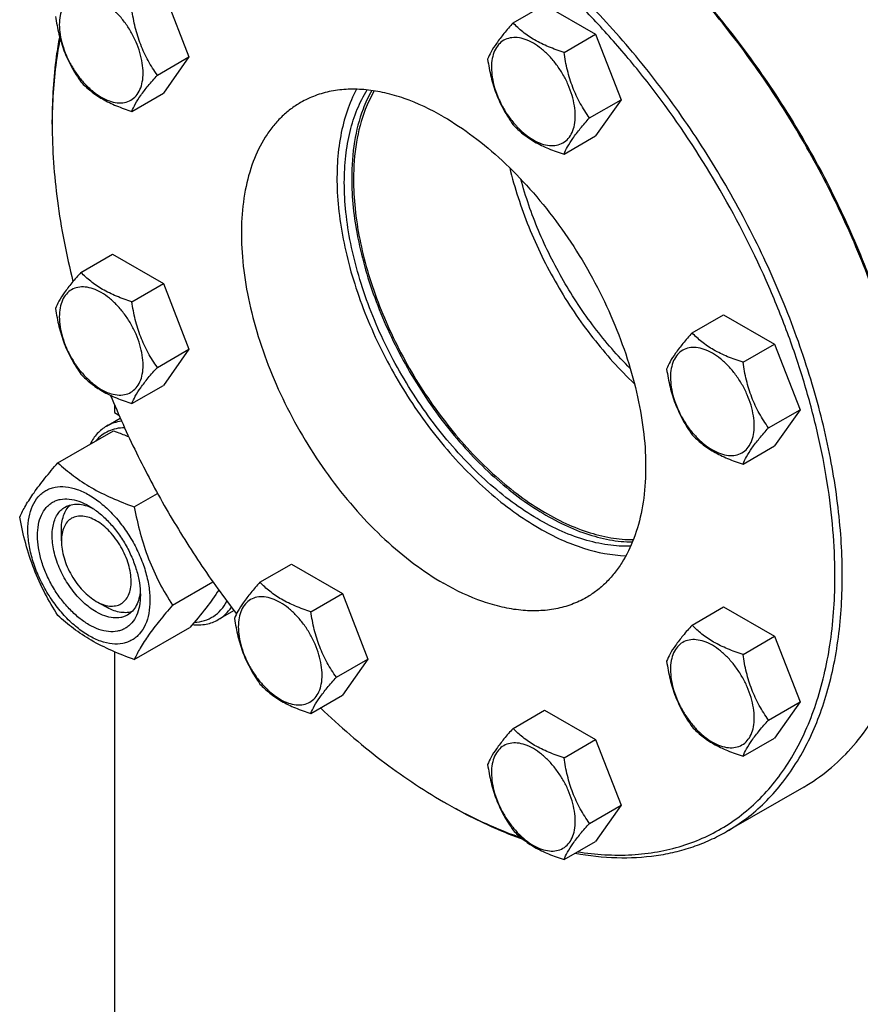
# Model space of a CAD drawing. Units: millimetres. Extents: x 0 to 4200, y -3 to 2970.
# Drawn here: x 2726 to 2888, y 1437 to 1627 of the extents above; entities that cross this region are included whole.
import ezdxf

# ---------------------------------------------------------------- set-up
doc = ezdxf.new("R2010")
doc.units = ezdxf.units.MM
doc.header["$LTSCALE"] = 231
doc.layers.get('0').update_dxf_attribs({"linetype": 'CONTINUOUS'})

msp = doc.modelspace()

# ---------------------------------------------------------------- linework, layer by layer
at = {"color": 7, "linetype": 'Continuous'}
for p, q in [((2753.758, 1632.328), (2758.657, 1619.702)), ((2821.042, 1626.246), (2827.11, 1629.75)), ((2827.11, 1629.75), (2836.908, 1624.093)), ((2830.84, 1620.589), (2836.908, 1624.093)), ((2836.908, 1624.093), (2841.807, 1611.467)), ((2752.589, 1616.198), (2758.657, 1619.702)), ((2758.657, 1619.702), (2753.758, 1612.732)), ((2747.69, 1609.229), (2753.758, 1612.732)), ((2835.739, 1607.963), (2841.807, 1611.467)), ((2841.807, 1611.467), (2836.908, 1604.497)), ((2732.348, 1606.769), (2732.348, 1607.586)), ((2830.84, 1600.993), (2836.908, 1604.497)), ((2737.892, 1578.238), (2743.96, 1581.742)), ((2743.96, 1581.742), (2753.758, 1576.085)), ((2747.69, 1572.582), (2753.758, 1576.085)), ((2753.758, 1576.085), (2758.657, 1563.459)), ((2855.483, 1566.592), (2861.552, 1570.095)), ((2861.552, 1570.095), (2871.35, 1564.439)), ((2865.281, 1560.935), (2871.35, 1564.439)), ((2871.35, 1564.439), (2876.249, 1551.812)), ((2752.589, 1559.955), (2758.657, 1563.459)), ((2758.657, 1563.459), (2753.758, 1556.489)), ((2747.69, 1552.986), (2753.758, 1556.489)), ((2744.368, 1552.7), (2744.368, 1551.247)), ((2744.368, 1551.247), (2745.197, 1550.769)), ((2870.18, 1548.309), (2876.249, 1551.812)), ((2876.249, 1551.812), (2871.35, 1544.843)), ((2742.811, 1548.638), (2745.463, 1550.169)), ((2733.45, 1541.59), (2744.126, 1547.753)), ((2865.281, 1541.339), (2871.35, 1544.843)), ((2748.147, 1533.105), (2752.632, 1535.694)), ((2734.115, 1526.548), (2734.115, 1528.589)), ((2772.334, 1518.584), (2778.402, 1522.088)), ((2778.402, 1522.088), (2788.2, 1516.431)), ((2755.496, 1514.165), (2763.28, 1518.659)), ((2782.132, 1512.927), (2788.2, 1516.431)), ((2788.2, 1516.431), (2793.099, 1503.804)), ((2740.833, 1514.914), (2742.601, 1513.893)), ((2742.601, 1513.893), (2742.6, 1513.893)), ((2764.311, 1511.399), (2767.326, 1513.14)), ((2855.483, 1510.349), (2861.552, 1513.852)), ((2861.552, 1513.852), (2871.35, 1508.195)), ((2748.147, 1503.711), (2758.823, 1509.874)), ((2865.281, 1504.692), (2871.35, 1508.195)), ((2871.35, 1508.195), (2876.249, 1495.569)), ((2744.368, 1505.192), (2744.368, 1338.957)), ((2787.031, 1500.301), (2793.099, 1503.804)), ((2793.099, 1503.804), (2788.2, 1496.835)), ((2782.132, 1493.331), (2788.2, 1496.835)), ((2870.18, 1492.066), (2876.249, 1495.569)), ((2876.249, 1495.569), (2871.35, 1488.599)), ((2821.042, 1490.463), (2827.11, 1493.967)), ((2827.11, 1493.967), (2836.908, 1488.31)), ((2830.84, 1484.807), (2836.908, 1488.31)), ((2836.908, 1488.31), (2841.807, 1475.684)), ((2865.281, 1485.096), (2871.35, 1488.599)), ((2876.961, 1479.176), (2862.112, 1470.603)), ((2807.653, 1476.336), (2808.36, 1475.928)), ((2807.653, 1476.336), (2807.655, 1476.335)), ((2808.36, 1475.928), (2808.362, 1475.926)), ((2808.363, 1475.93), (2808.365, 1475.928)), ((2835.739, 1472.18), (2841.807, 1475.684)), ((2841.807, 1475.684), (2836.908, 1468.714)), ((2830.84, 1465.21), (2836.908, 1468.714))]:
    msp.add_line(p, q, dxfattribs=at)
for centre, radius, start, end in [((2832.051, 1606.771), 99.703, 179.53169, 180.00096), ((2857.463, 1562.605), 99.617, 240.00006, 240.46949)]:
    msp.add_arc(centre, radius, start, end, dxfattribs=at)
for points, knots in [([(2862.112, 1470.603), (2863.433, 1471.365), (2865.993, 1473.071), (2869.507, 1476.118), (2872.684, 1479.642), (2876.516, 1485.04), (2879.523, 1491.26), (2881.72, 1498.048), (2883.47, 1505.605), (2884.578, 1515.874), (2884.245, 1528.946), (2882.291, 1542.751), (2878.76, 1556.996), (2873.726, 1571.383), (2867.299, 1585.605), (2859.613, 1599.36), (2850.834, 1612.354), (2841.149, 1624.309), (2830.763, 1634.973), (2819.897, 1644.117), (2812.224, 1649.245), (2808.362, 1651.474)], [0, 0, 0, 0, 0.0213312, 0.0428908, 0.0648953, 0.0875391, 0.1353122, 0.1607343, 0.1872587, 0.2436938, 0.3046389, 0.3697236, 0.4383177, 0.5096008, 0.5826216, 0.6563496, 0.729723, 0.8016959, 0.8712848, 0.9376198, 1, 1, 1, 1]), ([(2882.962, 1519.991), (2882.957, 1522.9), (2882.689, 1528.848), (2881.583, 1537.89), (2879.772, 1547.174), (2877.275, 1556.609), (2874.116, 1566.109), (2869.033, 1578.802), (2861.241, 1594.23), (2851.777, 1608.692), (2843.325, 1619.44), (2836.678, 1626.926), (2829.755, 1633.807), (2822.621, 1640.016), (2815.343, 1645.496), (2810.326, 1648.702), (2807.809, 1650.16)], [0, 0, 0, 0, 0.0558766, 0.1142448, 0.1748653, 0.2374427, 0.3016368, 0.3670729, 0.4999998, 0.6329267, 0.6983629, 0.762557, 0.8251345, 0.885755, 0.9441233, 1, 1, 1, 1]), ([(2897.675, 1546.92), (2896.917, 1551.626), (2894.851, 1561.162), (2890.345, 1575.334), (2884.445, 1589.444), (2877.275, 1603.197), (2868.983, 1616.309), (2859.741, 1628.507), (2849.742, 1639.538), (2842.527, 1646.126), (2838.835, 1649.153)], [0, 0, 0, 0, 0.1188622, 0.2428496, 0.3703968, 0.4997781, 0.6291888, 0.7568227, 0.8809504, 1, 1, 1, 1]), ([(2897.762, 1547.11), (2897.021, 1551.812), (2894.984, 1561.345), (2890.504, 1575.516), (2884.617, 1589.628), (2877.447, 1603.381), (2869.146, 1616.485), (2859.888, 1628.664), (2849.871, 1639.658), (2842.641, 1646.212), (2838.943, 1649.217)], [0, 0, 0, 0, 0.1187755, 0.2427631, 0.3703706, 0.4998395, 0.6293296, 0.7569999, 0.881089, 1, 1, 1, 1]), ([(2749.849, 1616.622), (2749.849, 1617.26), (2749.733, 1618.586), (2749.267, 1620.586), (2748.522, 1622.612), (2747.524, 1624.588), (2746.312, 1626.44), (2744.93, 1628.099), (2743.43, 1629.502), (2741.866, 1630.598), (2740.293, 1631.347), (2738.764, 1631.716), (2737.328, 1631.679), (2736.05, 1631.216), (2735.009, 1630.341), (2734.26, 1629.116), (2733.815, 1627.607), (2733.727, 1626.508), (2733.727, 1625.93)], [0, 0, 0, 0, 0.0665867, 0.138433, 0.214058, 0.2916513, 0.3692445, 0.4448693, 0.5167151, 0.5833013, 0.6436803, 0.6976944, 0.746277, 0.7916498, 0.8370228, 0.8856058, 0.9396204, 1, 1, 1, 1]), ([(2752.589, 1616.198), (2751.954, 1617.102), (2750.749, 1618.99), (2749.297, 1622.067), (2748.279, 1625.38), (2747.858, 1627.669), (2747.69, 1628.825)], [0, 0, 0, 0, 0.242179, 0.4903486, 0.7437793, 1, 1, 1, 1]), ([(2732.993, 1627.512), (2733.161, 1626.356), (2733.582, 1624.067), (2734.6, 1620.754), (2736.052, 1617.678), (2737.257, 1615.789), (2737.892, 1614.886)], [0, 0, 0, 0, 0.2562207, 0.5096514, 0.757821, 1, 1, 1, 1]), ([(2821.042, 1626.246), (2820.44, 1625.577), (2819.329, 1624.303), (2817.89, 1622.46), (2816.831, 1620.813), (2816.33, 1619.758), (2816.143, 1619.277)], [0, 0, 0, 0, 0.3154009, 0.592108, 0.8188795, 1, 1, 1, 1]), ([(2830.84, 1620.589), (2829.834, 1620.91), (2827.899, 1621.595), (2825.216, 1622.879), (2822.924, 1624.432), (2821.627, 1625.634), (2821.042, 1626.246)], [0, 0, 0, 0, 0.2768189, 0.5376908, 0.7779912, 1, 1, 1, 1]), ([(2733.727, 1625.93), (2733.727, 1625.293), (2733.844, 1623.967), (2734.309, 1621.967), (2735.055, 1619.94), (2736.052, 1617.964), (2737.265, 1616.112), (2738.647, 1614.454), (2740.147, 1613.051), (2741.711, 1611.954), (2743.284, 1611.206), (2744.813, 1610.837), (2746.249, 1610.873), (2747.527, 1611.337), (2748.567, 1612.212), (2749.317, 1613.437), (2749.762, 1614.946), (2749.849, 1616.044), (2749.849, 1616.622)], [0, 0, 0, 0, 0.0665867, 0.138433, 0.214058, 0.2916513, 0.3692445, 0.4448693, 0.5167151, 0.5833013, 0.6436803, 0.6976944, 0.746277, 0.7916498, 0.8370228, 0.8856058, 0.9396204, 1, 1, 1, 1]), ([(2733.762, 1623.623), (2733.524, 1622.355), (2732.671, 1617.05), (2732.348, 1611.666), (2732.348, 1607.586)], [0, 0, 0, 0, 0.2402992, 1, 1, 1, 1]), ([(2733.863, 1623.25), (2733.62, 1622.012), (2732.743, 1616.834), (2732.384, 1611.574), (2732.351, 1607.586)], [0, 0, 0, 0, 0.2403339, 1, 1, 1, 1]), ([(2832.999, 1608.387), (2832.999, 1609.024), (2832.882, 1610.35), (2832.417, 1612.351), (2831.672, 1614.377), (2830.674, 1616.353), (2829.462, 1618.205), (2828.08, 1619.863), (2826.579, 1621.267), (2825.015, 1622.363), (2823.443, 1623.111), (2821.913, 1623.481), (2820.477, 1623.444), (2819.199, 1622.981), (2818.159, 1622.105), (2817.409, 1620.88), (2816.964, 1619.371), (2816.877, 1618.273), (2816.877, 1617.695)], [0, 0, 0, 0, 0.0665867, 0.138433, 0.214058, 0.2916513, 0.3692445, 0.4448693, 0.5167151, 0.5833013, 0.6436803, 0.6976944, 0.746277, 0.7916498, 0.8370228, 0.8856058, 0.9396204, 1, 1, 1, 1]), ([(2835.739, 1607.963), (2835.104, 1608.866), (2833.898, 1610.755), (2832.446, 1613.832), (2831.429, 1617.144), (2831.008, 1619.433), (2830.84, 1620.589)], [0, 0, 0, 0, 0.242179, 0.4903486, 0.7437793, 1, 1, 1, 1]), ([(2816.143, 1619.277), (2816.311, 1618.121), (2816.732, 1615.832), (2817.749, 1612.519), (2819.201, 1609.442), (2820.407, 1607.553), (2821.042, 1606.65)], [0, 0, 0, 0, 0.2562207, 0.5096514, 0.757821, 1, 1, 1, 1]), ([(2816.877, 1617.695), (2816.877, 1617.058), (2816.994, 1615.732), (2817.459, 1613.731), (2818.204, 1611.705), (2819.202, 1609.729), (2820.414, 1607.877), (2821.796, 1606.219), (2823.296, 1604.815), (2824.86, 1603.719), (2826.433, 1602.97), (2827.963, 1602.601), (2829.399, 1602.638), (2830.677, 1603.101), (2831.717, 1603.976), (2832.467, 1605.202), (2832.912, 1606.711), (2832.999, 1607.809), (2832.999, 1608.387)], [0, 0, 0, 0, 0.0665867, 0.138433, 0.214058, 0.2916513, 0.3692445, 0.4448693, 0.5167151, 0.5833013, 0.6436803, 0.6976944, 0.746277, 0.7916498, 0.8370228, 0.8856058, 0.9396204, 1, 1, 1, 1]), ([(2737.892, 1614.886), (2738.477, 1614.274), (2739.774, 1613.071), (2742.066, 1611.518), (2744.75, 1610.234), (2746.685, 1609.549), (2747.69, 1609.229)], [0, 0, 0, 0, 0.2220088, 0.4623092, 0.7231811, 1, 1, 1, 1]), ([(2747.69, 1609.229), (2747.877, 1609.711), (2748.379, 1610.765), (2749.437, 1612.412), (2750.877, 1614.255), (2751.988, 1615.529), (2752.589, 1616.198)], [0, 0, 0, 0, 0.1811205, 0.407892, 0.6845991, 1, 1, 1, 1]), ([(2807.655, 1608.2), (2805.241, 1609.594), (2801.534, 1611.358), (2796.451, 1612.84), (2792.843, 1613.445), (2789.372, 1613.566), (2786.069, 1613.198), (2782.971, 1612.341), (2781.057, 1611.444), (2780.155, 1610.924)], [0, 0, 0, 0, 0.2892699, 0.4225352, 0.5484955, 0.6678922, 0.781867, 0.8919519, 1, 1, 1, 1]), ([(2790.929, 1613.491), (2790.203, 1612.151), (2788.952, 1609.227), (2787.734, 1604.443), (2787.122, 1599.187), (2787.124, 1593.541), (2787.736, 1587.59), (2788.949, 1581.428), (2790.744, 1575.148), (2793.091, 1568.849), (2795.956, 1562.629), (2799.292, 1556.587), (2803.047, 1550.815), (2807.163, 1545.406), (2811.575, 1540.444), (2816.215, 1536.006), (2821.009, 1532.161), (2824.357, 1529.97), (2826.04, 1528.999)], [0, 0, 0, 0, 0.0464094, 0.096271, 0.1498371, 0.2071009, 0.2678439, 0.3316807, 0.3980967, 0.4664804, 0.5361522, 0.6063898, 0.6764527, 0.7456062, 0.813145, 0.878418, 0.9408557, 1, 1, 1, 1]), ([(2788.563, 1595.543), (2788.563, 1597.253), (2788.732, 1600.565), (2789.551, 1605.306), (2790.917, 1609.588), (2792.225, 1612.174), (2792.966, 1613.352)], [0, 0, 0, 0, 0.2762397, 0.5344679, 0.775144, 1, 1, 1, 1]), ([(2793.83, 1613.248), (2793.18, 1612.098), (2791.728, 1608.934), (2790.294, 1603.244), (2789.977, 1598.723), (2789.977, 1596.36)], [0, 0, 0, 0, 0.2264582, 0.594555, 1, 1, 1, 1]), ([(2794.315, 1613.176), (2793.643, 1612.027), (2792.141, 1608.852), (2790.658, 1603.113), (2790.331, 1598.546), (2790.331, 1596.156)], [0, 0, 0, 0, 0.2259931, 0.5938743, 1, 1, 1, 1]), ([(2780.155, 1610.924), (2779.479, 1610.534), (2778.169, 1609.661), (2776.372, 1608.102), (2774.746, 1606.299), (2772.786, 1603.537), (2770.823, 1599.478), (2769.327, 1593.94), (2768.661, 1587.762), (2768.831, 1581.073), (2769.831, 1574.011), (2771.638, 1566.722), (2774.213, 1559.362), (2777.501, 1552.085), (2781.433, 1545.048), (2785.925, 1538.4), (2790.88, 1532.283), (2796.194, 1526.827), (2801.753, 1522.149), (2805.679, 1519.525), (2807.655, 1518.385)], [0, 0, 0, 0, 0.0213322, 0.0428929, 0.0648984, 0.0875433, 0.1353187, 0.1872198, 0.2436576, 0.3046056, 0.3696935, 0.4382908, 0.5095774, 0.5826017, 0.6563331, 0.7297101, 0.8016864, 0.8712787, 0.9376168, 1, 1, 1, 1]), ([(2807.655, 1608.2), (2809.631, 1607.059), (2813.557, 1604.436), (2819.116, 1599.757), (2824.43, 1594.301), (2829.385, 1588.184), (2833.877, 1581.536), (2837.809, 1574.499), (2841.097, 1567.223), (2843.672, 1559.862), (2845.479, 1552.574), (2846.479, 1545.511), (2846.649, 1538.822), (2845.982, 1532.645), (2844.487, 1527.107), (2842.524, 1523.048), (2840.564, 1520.285), (2838.938, 1518.482), (2837.14, 1516.923), (2835.831, 1516.051), (2835.155, 1515.661)], [0, 0, 0, 0, 0.0623832, 0.1287213, 0.1983136, 0.2702899, 0.3436669, 0.4173983, 0.4904226, 0.5617092, 0.6303065, 0.6953944, 0.7563424, 0.8127802, 0.8646813, 0.9124567, 0.9351016, 0.9571071, 0.9786678, 1, 1, 1, 1]), ([(2830.84, 1600.993), (2831.027, 1601.475), (2831.528, 1602.53), (2832.587, 1604.177), (2834.026, 1606.02), (2835.137, 1607.294), (2835.739, 1607.963)], [0, 0, 0, 0, 0.1811205, 0.407892, 0.6845991, 1, 1, 1, 1]), ([(2732.348, 1606.769), (2732.348, 1601.836), (2733.095, 1591.623), (2735.068, 1581.585), (2736.354, 1576.471)], [0, 0, 0, 0, 0.4833242, 1, 1, 1, 1]), ([(2821.042, 1606.65), (2821.627, 1606.038), (2822.924, 1604.836), (2825.216, 1603.283), (2827.899, 1601.999), (2829.834, 1601.314), (2830.84, 1600.993)], [0, 0, 0, 0, 0.2220088, 0.4623092, 0.7231811, 1, 1, 1, 1]), ([(2820.388, 1598.37), (2821.314, 1594.504), (2823.843, 1586.769), (2829.246, 1575.758), (2836.081, 1565.573), (2841.515, 1559.515), (2844.4, 1556.78)], [0, 0, 0, 0, 0.2453021, 0.5, 0.7546979, 1, 1, 1, 1]), ([(2789.977, 1596.36), (2789.977, 1594.476), (2790.195, 1590.6), (2791.105, 1584.708), (2792.592, 1578.658), (2794.632, 1572.546), (2797.193, 1566.469), (2800.235, 1560.524), (2803.709, 1554.803), (2807.559, 1549.399), (2811.726, 1544.397), (2816.143, 1539.876), (2820.74, 1535.908), (2825.445, 1532.555), (2830.187, 1529.87), (2834.892, 1527.897), (2839.488, 1526.669), (2842.535, 1526.355), (2844.003, 1526.342)], [0, 0, 0, 0, 0.0592621, 0.1218418, 0.1872732, 0.2549769, 0.3242908, 0.3944984, 0.4648534, 0.534605, 0.603022, 0.6694179, 0.7331774, 0.7937861, 0.8508641, 0.9042051, 0.9538228, 1, 1, 1, 1]), ([(2790.331, 1596.156), (2790.331, 1594.28), (2790.549, 1590.42), (2791.459, 1584.553), (2792.947, 1578.528), (2794.987, 1572.444), (2797.549, 1566.396), (2800.589, 1560.481), (2804.061, 1554.795), (2807.908, 1549.429), (2812.068, 1544.468), (2816.475, 1539.992), (2821.059, 1536.072), (2825.748, 1532.771), (2830.468, 1530.142), (2835.147, 1528.227), (2839.712, 1527.06), (2842.734, 1526.789), (2844.188, 1526.798)], [0, 0, 0, 0, 0.0593568, 0.1220508, 0.1876096, 0.2554458, 0.3248887, 0.3952122, 0.4656612, 0.5354763, 0.603919, 0.6702975, 0.7339937, 0.7944934, 0.8514213, 0.9045817, 0.9540052, 1, 1, 1, 1]), ([(2843.582, 1559.735), (2841.116, 1562.201), (2836.463, 1567.58), (2830.544, 1576.509), (2825.771, 1586.099), (2823.44, 1592.818), (2822.537, 1596.187)], [0, 0, 0, 0, 0.2460713, 0.5000022, 0.753932, 1, 1, 1, 1]), ([(2843.664, 1525.541), (2842.198, 1525.485), (2839.142, 1525.67), (2834.507, 1526.74), (2829.745, 1528.585), (2824.93, 1531.173), (2820.138, 1534.459), (2815.445, 1538.39), (2810.926, 1542.902), (2806.656, 1547.922), (2802.703, 1553.368), (2799.132, 1559.149), (2796.002, 1565.173), (2793.364, 1571.339), (2791.261, 1577.548), (2789.727, 1583.698), (2788.788, 1589.688), (2788.563, 1593.628), (2788.563, 1595.543)], [0, 0, 0, 0, 0.0456163, 0.0946286, 0.1474017, 0.2040053, 0.2642671, 0.3278229, 0.3941602, 0.4626549, 0.5326037, 0.6032527, 0.6738245, 0.7435441, 0.8116655, 0.8774986, 0.9404389, 1, 1, 1, 1]), ([(2737.892, 1578.238), (2737.291, 1577.569), (2736.18, 1576.295), (2734.74, 1574.452), (2733.682, 1572.805), (2733.18, 1571.751), (2732.993, 1571.269)], [0, 0, 0, 0, 0.3154009, 0.592108, 0.8188795, 1, 1, 1, 1]), ([(2747.69, 1572.582), (2746.685, 1572.902), (2744.75, 1573.587), (2742.066, 1574.871), (2739.774, 1576.424), (2738.477, 1577.627), (2737.892, 1578.238)], [0, 0, 0, 0, 0.2768189, 0.5376908, 0.7779912, 1, 1, 1, 1]), ([(2749.849, 1560.379), (2749.849, 1561.016), (2749.733, 1562.342), (2749.267, 1564.343), (2748.522, 1566.369), (2747.524, 1568.345), (2746.312, 1570.197), (2744.93, 1571.855), (2743.43, 1573.259), (2741.866, 1574.355), (2740.293, 1575.104), (2738.764, 1575.473), (2737.328, 1575.436), (2736.05, 1574.973), (2735.009, 1574.098), (2734.26, 1572.872), (2733.815, 1571.363), (2733.727, 1570.265), (2733.727, 1569.687)], [0, 0, 0, 0, 0.0665867, 0.138433, 0.214058, 0.2916513, 0.3692445, 0.4448693, 0.5167151, 0.5833013, 0.6436803, 0.6976944, 0.746277, 0.7916498, 0.8370228, 0.8856058, 0.9396204, 1, 1, 1, 1]), ([(2732.993, 1571.269), (2733.161, 1570.113), (2733.582, 1567.824), (2734.6, 1564.511), (2736.052, 1561.434), (2737.257, 1559.546), (2737.892, 1558.642)], [0, 0, 0, 0, 0.2562207, 0.5096514, 0.757821, 1, 1, 1, 1]), ([(2752.589, 1559.955), (2751.954, 1560.859), (2750.749, 1562.747), (2749.297, 1565.824), (2748.279, 1569.137), (2747.858, 1571.426), (2747.69, 1572.582)], [0, 0, 0, 0, 0.242179, 0.4903486, 0.7437793, 1, 1, 1, 1]), ([(2733.727, 1569.687), (2733.727, 1569.05), (2733.844, 1567.724), (2734.309, 1565.723), (2735.055, 1563.697), (2736.052, 1561.721), (2737.265, 1559.869), (2738.647, 1558.211), (2740.147, 1556.807), (2741.711, 1555.711), (2743.284, 1554.963), (2744.813, 1554.593), (2746.249, 1554.63), (2747.527, 1555.093), (2748.567, 1555.969), (2749.317, 1557.194), (2749.762, 1558.703), (2749.849, 1559.801), (2749.849, 1560.379)], [0, 0, 0, 0, 0.0665867, 0.138433, 0.214058, 0.2916513, 0.3692445, 0.4448693, 0.5167151, 0.5833013, 0.6436803, 0.6976944, 0.746277, 0.7916498, 0.8370228, 0.8856058, 0.9396204, 1, 1, 1, 1]), ([(2855.483, 1566.592), (2854.882, 1565.922), (2853.771, 1564.649), (2852.332, 1562.805), (2851.273, 1561.159), (2850.771, 1560.104), (2850.584, 1559.622)], [0, 0, 0, 0, 0.3154009, 0.592108, 0.8188795, 1, 1, 1, 1]), ([(2865.281, 1560.935), (2864.276, 1561.256), (2862.341, 1561.94), (2859.657, 1563.225), (2857.365, 1564.777), (2856.068, 1565.98), (2855.483, 1566.592)], [0, 0, 0, 0, 0.2768189, 0.5376908, 0.7779912, 1, 1, 1, 1]), ([(2867.441, 1548.733), (2867.441, 1549.37), (2867.324, 1550.696), (2866.859, 1552.696), (2866.113, 1554.722), (2865.116, 1556.698), (2863.903, 1558.55), (2862.521, 1560.209), (2861.021, 1561.612), (2859.457, 1562.709), (2857.884, 1563.457), (2856.355, 1563.826), (2854.919, 1563.79), (2853.641, 1563.326), (2852.6, 1562.451), (2851.851, 1561.226), (2851.406, 1559.717), (2851.318, 1558.618), (2851.318, 1558.04)], [0, 0, 0, 0, 0.0665867, 0.138433, 0.214058, 0.2916513, 0.3692445, 0.4448693, 0.5167151, 0.5833013, 0.6436803, 0.6976944, 0.746277, 0.7916498, 0.8370228, 0.8856058, 0.9396204, 1, 1, 1, 1]), ([(2747.69, 1552.986), (2747.877, 1553.468), (2748.379, 1554.522), (2749.437, 1556.169), (2750.877, 1558.012), (2751.988, 1559.286), (2752.589, 1559.955)], [0, 0, 0, 0, 0.1811205, 0.407892, 0.6845991, 1, 1, 1, 1]), ([(2870.18, 1548.309), (2869.545, 1549.212), (2868.34, 1551.101), (2866.888, 1554.177), (2865.871, 1557.49), (2865.449, 1559.779), (2865.281, 1560.935)], [0, 0, 0, 0, 0.242179, 0.4903486, 0.7437793, 1, 1, 1, 1]), ([(2737.892, 1558.642), (2738.477, 1558.031), (2739.774, 1556.828), (2742.066, 1555.275), (2744.75, 1553.991), (2746.685, 1553.306), (2747.69, 1552.986)], [0, 0, 0, 0, 0.2220088, 0.4623092, 0.7231811, 1, 1, 1, 1]), ([(2850.584, 1559.622), (2850.752, 1558.466), (2851.174, 1556.177), (2852.191, 1552.864), (2853.643, 1549.788), (2854.848, 1547.899), (2855.483, 1546.996)], [0, 0, 0, 0, 0.2562207, 0.5096514, 0.757821, 1, 1, 1, 1]), ([(2851.318, 1558.04), (2851.318, 1557.403), (2851.435, 1556.077), (2851.9, 1554.077), (2852.646, 1552.051), (2853.643, 1550.075), (2854.856, 1548.223), (2856.238, 1546.564), (2857.738, 1545.161), (2859.302, 1544.064), (2860.875, 1543.316), (2862.404, 1542.947), (2863.84, 1542.983), (2865.118, 1543.447), (2866.159, 1544.322), (2866.908, 1545.547), (2867.353, 1547.056), (2867.441, 1548.155), (2867.441, 1548.733)], [0, 0, 0, 0, 0.0665867, 0.138433, 0.214058, 0.2916513, 0.3692445, 0.4448693, 0.5167151, 0.5833013, 0.6436803, 0.6976944, 0.746277, 0.7916498, 0.8370228, 0.8856058, 0.9396204, 1, 1, 1, 1]), ([(2743.594, 1554.561), (2745.123, 1550.824), (2748.453, 1543.419), (2754.187, 1532.656), (2760.62, 1522.293), (2765.354, 1515.693), (2767.82, 1512.494)], [0, 0, 0, 0, 0.2488443, 0.4999274, 0.751047, 1, 1, 1, 1]), ([(2742.811, 1548.638), (2742.483, 1548.449), (2741.85, 1548.012), (2740.705, 1546.925), (2740.037, 1545.91), (2739.676, 1545.185)], [0, 0, 0, 0, 0.2408737, 0.4857011, 1, 1, 1, 1]), ([(2745.721, 1549.585), (2745.205, 1549.525), (2744.194, 1549.31), (2743.249, 1548.891), (2742.811, 1548.638)], [0, 0, 0, 0, 0.5070687, 1, 1, 1, 1]), ([(2746.289, 1548.324), (2745.747, 1548.319), (2744.683, 1548.211), (2743.176, 1547.723), (2741.833, 1546.92), (2741.081, 1546.199), (2740.744, 1545.801)], [0, 0, 0, 0, 0.2588944, 0.5067304, 0.7510633, 1, 1, 1, 1]), ([(2744.126, 1547.753), (2744.375, 1547.664), (2745.364, 1547.303), (2746.345, 1546.922), (2747.073, 1546.623)], [0, 0, 0, 0, 0.252233, 1, 1, 1, 1]), ([(2855.483, 1546.996), (2856.068, 1546.384), (2857.365, 1545.181), (2859.657, 1543.629), (2862.341, 1542.344), (2864.276, 1541.66), (2865.281, 1541.339)], [0, 0, 0, 0, 0.2220088, 0.4623092, 0.7231811, 1, 1, 1, 1]), ([(2865.281, 1541.339), (2865.468, 1541.821), (2865.97, 1542.876), (2867.029, 1544.522), (2868.468, 1546.366), (2869.579, 1547.639), (2870.18, 1548.309)], [0, 0, 0, 0, 0.1811205, 0.407892, 0.6845991, 1, 1, 1, 1]), ([(2726.102, 1531.135), (2726.45, 1531.888), (2727.296, 1533.501), (2728.924, 1535.996), (2731.017, 1538.733), (2732.601, 1540.61), (2733.45, 1541.59)], [0, 0, 0, 0, 0.1941908, 0.4252957, 0.6965306, 1, 1, 1, 1]), ([(2733.45, 1541.59), (2734.399, 1540.709), (2736.446, 1538.981), (2739.92, 1536.696), (2743.869, 1534.73), (2746.688, 1533.629), (2748.147, 1533.105)], [0, 0, 0, 0, 0.2271741, 0.4692852, 0.7279704, 1, 1, 1, 1]), ([(2727.681, 1528.631), (2727.681, 1529.472), (2727.808, 1531.072), (2728.455, 1533.268), (2729.385, 1534.784), (2730.324, 1535.707), (2731.105, 1536.253), (2731.969, 1536.657), (2733.238, 1537.009), (2735.015, 1537.056), (2737.241, 1536.518), (2739.532, 1535.428), (2741.809, 1533.831), (2743.994, 1531.788), (2746.006, 1529.373), (2747.772, 1526.676), (2749.224, 1523.799), (2750.309, 1520.848), (2750.987, 1517.936), (2751.157, 1516.005), (2751.157, 1515.077)], [0, 0, 0, 0, 0.0603605, 0.1143581, 0.1629258, 0.1858965, 0.2084422, 0.2309879, 0.2539585, 0.3025258, 0.3565229, 0.4168828, 0.483448, 0.5552712, 0.630872, 0.7084408, 0.7860096, 0.8616107, 0.9334343, 1, 1, 1, 1]), ([(2739.419, 1510.423), (2738.741, 1510.814), (2737.403, 1511.752), (2735.561, 1513.475), (2733.863, 1515.512), (2732.374, 1517.787), (2731.149, 1520.213), (2730.234, 1522.701), (2729.663, 1525.159), (2729.457, 1527.495), (2729.627, 1529.627), (2730.172, 1531.481), (2730.956, 1532.759), (2731.748, 1533.538), (2732.407, 1533.998), (2733.136, 1534.339), (2734.206, 1534.635), (2735.705, 1534.675), (2737.582, 1534.221), (2738.804, 1533.64), (2739.419, 1533.285)], [0, 0, 0, 0, 0.066565, 0.1383882, 0.2139891, 0.2915579, 0.3691267, 0.4447278, 0.5165514, 0.5831171, 0.6434776, 0.6974752, 0.7460429, 0.7690136, 0.7915593, 0.814105, 0.8370756, 0.8856429, 0.93964, 1, 1, 1, 1]), ([(2734.115, 1528.589), (2734.115, 1529.088), (2734.178, 1530.045), (2734.489, 1531.389), (2735.009, 1532.545), (2735.506, 1533.188), (2735.782, 1533.459)], [0, 0, 0, 0, 0.283817, 0.5433679, 0.7804512, 1, 1, 1, 1]), ([(2734.833, 1533.063), (2735.188, 1533.267), (2735.989, 1533.576), (2737.319, 1533.674), (2738.743, 1533.425), (2739.68, 1533.058), (2740.153, 1532.829)], [0, 0, 0, 0, 0.2222652, 0.4574128, 0.7150064, 1, 1, 1, 1]), ([(2739.419, 1533.285), (2740.097, 1532.893), (2741.435, 1531.955), (2743.277, 1530.232), (2744.974, 1528.195), (2746.463, 1525.921), (2747.688, 1523.494), (2748.604, 1521.006), (2749.175, 1518.549), (2749.318, 1516.921), (2749.318, 1516.138)], [0, 0, 0, 0, 0.1141547, 0.2373263, 0.3669759, 0.4999999, 0.6330239, 0.7626735, 0.8858451, 1, 1, 1, 1]), ([(2740.833, 1512.872), (2739.945, 1513.385), (2738.221, 1514.712), (2736.014, 1517.222), (2734.197, 1520.178), (2732.921, 1523.334), (2732.377, 1526.003), (2732.325, 1528.009), (2732.471, 1529.357), (2732.797, 1530.565), (2733.302, 1531.609), (2733.976, 1532.462), (2734.537, 1532.892), (2734.833, 1533.063)], [0, 0, 0, 0, 0.1286453, 0.2702003, 0.417317, 0.5616254, 0.6952611, 0.7562679, 0.8127602, 0.8647114, 0.912533, 0.957151, 1, 1, 1, 1]), ([(2748.147, 1533.105), (2748.468, 1531.395), (2749.215, 1528.011), (2750.801, 1523.096), (2752.908, 1518.467), (2754.605, 1515.567), (2755.496, 1514.165)], [0, 0, 0, 0, 0.255206, 0.5078578, 0.7562727, 1, 1, 1, 1]), ([(2733.45, 1512.196), (2732.559, 1513.598), (2730.863, 1516.497), (2728.756, 1521.127), (2727.169, 1526.042), (2726.422, 1529.426), (2726.102, 1531.135)], [0, 0, 0, 0, 0.2437273, 0.4921422, 0.744794, 1, 1, 1, 1]), ([(2740.833, 1530.427), (2740.416, 1530.668), (2739.587, 1531.063), (2738.312, 1531.37), (2737.116, 1531.34), (2736.051, 1530.953), (2735.184, 1530.224), (2734.559, 1529.203), (2734.188, 1527.945), (2734.115, 1527.03), (2734.115, 1526.548)], [0, 0, 0, 0, 0.1449069, 0.2745281, 0.3911146, 0.4999988, 0.6088842, 0.725474, 0.8550996, 1, 1, 1, 1]), ([(2740.833, 1514.913), (2741.25, 1514.673), (2742.079, 1514.278), (2743.354, 1513.97), (2744.55, 1514.001), (2745.616, 1514.387), (2746.483, 1515.116), (2747.107, 1516.137), (2747.478, 1517.395), (2747.593, 1518.842), (2747.454, 1520.427), (2747.066, 1522.095), (2746.445, 1523.783), (2745.613, 1525.43), (2744.603, 1526.973), (2743.451, 1528.356), (2742.201, 1529.525), (2741.293, 1530.161), (2740.833, 1530.427)], [0, 0, 0, 0, 0.0603837, 0.1143979, 0.1629805, 0.2083534, 0.2537264, 0.3023094, 0.3563242, 0.4167038, 0.4832906, 0.555137, 0.6307621, 0.7083555, 0.7859489, 0.8615737, 0.9334196, 1, 1, 1, 1]), ([(2751.157, 1515.077), (2751.157, 1514.236), (2751.029, 1512.636), (2750.383, 1510.439), (2749.453, 1508.923), (2748.514, 1508), (2747.732, 1507.454), (2746.869, 1507.05), (2745.6, 1506.699), (2743.823, 1506.651), (2741.596, 1507.19), (2739.306, 1508.279), (2737.029, 1509.876), (2734.844, 1511.92), (2732.832, 1514.335), (2731.066, 1517.031), (2729.614, 1519.908), (2728.528, 1522.859), (2727.851, 1525.772), (2727.681, 1527.703), (2727.681, 1528.631)], [0, 0, 0, 0, 0.0603605, 0.1143581, 0.1629258, 0.1858965, 0.2084422, 0.2309879, 0.2539585, 0.3025258, 0.3565229, 0.4168828, 0.483448, 0.5552712, 0.630872, 0.7084408, 0.7860096, 0.8616107, 0.9334343, 1, 1, 1, 1]), ([(2826.04, 1528.999), (2827.439, 1528.191), (2830.233, 1526.747), (2835.734, 1524.616), (2840.006, 1523.783), (2842.765, 1523.708)], [0, 0, 0, 0, 0.2740715, 0.5319709, 1, 1, 1, 1]), ([(2734.115, 1526.548), (2734.115, 1526.017), (2734.213, 1524.912), (2734.6, 1523.245), (2735.221, 1521.557), (2736.053, 1519.91), (2737.063, 1518.367), (2738.215, 1516.985), (2739.464, 1515.816), (2740.373, 1515.179), (2740.833, 1514.914)], [0, 0, 0, 0, 0.1141569, 0.2373299, 0.3669804, 0.500005, 0.6330298, 0.7626804, 0.8858532, 1, 1, 1, 1]), ([(2772.334, 1518.584), (2771.732, 1517.915), (2770.621, 1516.641), (2769.182, 1514.798), (2768.124, 1513.151), (2767.622, 1512.096), (2767.435, 1511.614)], [0, 0, 0, 0, 0.3154009, 0.592108, 0.8188795, 1, 1, 1, 1]), ([(2782.132, 1512.927), (2781.126, 1513.248), (2779.191, 1513.933), (2776.508, 1515.217), (2774.216, 1516.77), (2772.919, 1517.972), (2772.334, 1518.584)], [0, 0, 0, 0, 0.2768189, 0.5376908, 0.7779912, 1, 1, 1, 1]), ([(2835.155, 1515.661), (2834.253, 1515.14), (2832.339, 1514.244), (2829.241, 1513.387), (2825.938, 1513.019), (2822.467, 1513.139), (2818.859, 1513.745), (2813.776, 1515.227), (2810.069, 1516.991), (2807.655, 1518.385)], [0, 0, 0, 0, 0.1080481, 0.218133, 0.3321078, 0.4515045, 0.5774648, 0.7107301, 1, 1, 1, 1]), ([(2833.436, 1466.705), (2836.892, 1466.164), (2842.088, 1465.842), (2848.821, 1466.609), (2853.547, 1467.744), (2858.004, 1469.444), (2862.166, 1471.7), (2866.004, 1474.497), (2869.496, 1477.816), (2872.62, 1481.636), (2875.358, 1485.932), (2877.696, 1490.677), (2880.319, 1497.717), (2882.469, 1507.542), (2882.969, 1515.73), (2882.962, 1519.991)], [0, 0, 0, 0, 0.124163, 0.1829626, 0.2401256, 0.2962147, 0.3518507, 0.40768, 0.464338, 0.5224144, 0.5824251, 0.6447955, 0.7098532, 0.8487321, 1, 1, 1, 1]), ([(2749.291, 1516.999), (2749.253, 1516.475), (2749.102, 1515.481), (2748.605, 1514.124), (2747.855, 1513.022), (2747.188, 1512.483), (2746.833, 1512.278)], [0, 0, 0, 0, 0.2849737, 0.542561, 0.7777168, 1, 1, 1, 1]), ([(2764.395, 1517.095), (2763.646, 1515.915), (2761.856, 1513.449), (2759.9, 1511.117), (2758.823, 1509.874)], [0, 0, 0, 0, 0.4593592, 1, 1, 1, 1]), ([(2749.318, 1516.138), (2749.318, 1515.429), (2749.211, 1514.08), (2748.665, 1512.227), (2747.882, 1510.949), (2747.09, 1510.17), (2746.43, 1509.71), (2745.702, 1509.369), (2744.632, 1509.072), (2743.133, 1509.033), (2741.256, 1509.486), (2740.033, 1510.068), (2739.419, 1510.423)], [0, 0, 0, 0, 0.1447906, 0.274318, 0.3908201, 0.4459214, 0.5000029, 0.5540843, 0.6091851, 0.7256858, 0.8552113, 1, 1, 1, 1]), ([(2759.708, 1510.904), (2760.365, 1510.932), (2761.656, 1511.137), (2763.431, 1511.951), (2764.92, 1513.236), (2765.664, 1514.334), (2765.979, 1514.928)], [0, 0, 0, 0, 0.2530017, 0.4960902, 0.7412554, 1, 1, 1, 1]), ([(2784.291, 1500.725), (2784.291, 1501.362), (2784.174, 1502.688), (2783.709, 1504.688), (2782.964, 1506.715), (2781.966, 1508.691), (2780.754, 1510.542), (2779.372, 1512.201), (2777.871, 1513.604), (2776.308, 1514.701), (2774.735, 1515.449), (2773.205, 1515.818), (2771.769, 1515.782), (2770.491, 1515.318), (2769.451, 1514.443), (2768.701, 1513.218), (2768.256, 1511.709), (2768.169, 1510.61), (2768.169, 1510.033)], [0, 0, 0, 0, 0.0665867, 0.138433, 0.214058, 0.2916513, 0.3692445, 0.4448693, 0.5167151, 0.5833013, 0.6436803, 0.6976944, 0.746277, 0.7916498, 0.8370228, 0.8856058, 0.9396204, 1, 1, 1, 1]), ([(2746.833, 1512.278), (2746.636, 1512.164), (2746.219, 1511.969), (2745.301, 1511.715), (2744.016, 1511.681), (2742.407, 1512.07), (2741.36, 1512.568), (2740.833, 1512.872)], [0, 0, 0, 0, 0.1081633, 0.2183656, 0.4513686, 0.7104212, 1, 1, 1, 1]), ([(2747.652, 1512.902), (2747.28, 1512.798), (2746.475, 1512.689), (2745.213, 1512.817), (2743.893, 1513.219), (2743.033, 1513.643), (2742.601, 1513.893)], [0, 0, 0, 0, 0.2195459, 0.4566245, 0.7161752, 1, 1, 1, 1]), ([(2755.496, 1514.165), (2754.646, 1513.185), (2753.063, 1511.308), (2750.969, 1508.572), (2749.341, 1506.076), (2748.496, 1504.464), (2748.147, 1503.711)], [0, 0, 0, 0, 0.3034694, 0.5747043, 0.8058092, 1, 1, 1, 1]), ([(2764.311, 1511.399), (2764.807, 1511.685), (2765.75, 1512.394), (2766.501, 1513.3), (2766.832, 1513.793)], [0, 0, 0, 0, 0.4910581, 1, 1, 1, 1]), ([(2787.031, 1500.301), (2786.396, 1501.204), (2785.19, 1503.093), (2783.738, 1506.17), (2782.721, 1509.482), (2782.3, 1511.771), (2782.132, 1512.927)], [0, 0, 0, 0, 0.242179, 0.4903486, 0.7437793, 1, 1, 1, 1]), ([(2748.147, 1503.711), (2746.688, 1504.234), (2743.869, 1505.336), (2739.92, 1507.302), (2736.446, 1509.586), (2734.399, 1511.315), (2733.45, 1512.196)], [0, 0, 0, 0, 0.2720296, 0.5307148, 0.7728259, 1, 1, 1, 1]), ([(2759.318, 1510.447), (2760.201, 1510.355), (2761.533, 1510.384), (2763.197, 1510.84), (2763.954, 1511.193), (2764.311, 1511.399)], [0, 0, 0, 0, 0.5165321, 0.760572, 1, 1, 1, 1]), ([(2767.435, 1511.614), (2767.603, 1510.458), (2768.024, 1508.169), (2769.041, 1504.857), (2770.493, 1501.78), (2771.699, 1499.891), (2772.334, 1498.988)], [0, 0, 0, 0, 0.2562207, 0.5096514, 0.757821, 1, 1, 1, 1]), ([(2768.169, 1510.033), (2768.169, 1509.395), (2768.286, 1508.069), (2768.751, 1506.069), (2769.496, 1504.043), (2770.494, 1502.067), (2771.706, 1500.215), (2773.088, 1498.556), (2774.589, 1497.153), (2776.152, 1496.057), (2777.725, 1495.308), (2779.255, 1494.939), (2780.691, 1494.976), (2781.969, 1495.439), (2783.009, 1496.314), (2783.759, 1497.539), (2784.204, 1499.048), (2784.291, 1500.147), (2784.291, 1500.725)], [0, 0, 0, 0, 0.0665867, 0.138433, 0.214058, 0.2916513, 0.3692445, 0.4448693, 0.5167151, 0.5833013, 0.6436803, 0.6976944, 0.746277, 0.7916498, 0.8370228, 0.8856058, 0.9396204, 1, 1, 1, 1]), ([(2855.483, 1510.349), (2854.882, 1509.679), (2853.771, 1508.406), (2852.332, 1506.562), (2851.273, 1504.916), (2850.771, 1503.861), (2850.584, 1503.379)], [0, 0, 0, 0, 0.3154009, 0.592108, 0.8188795, 1, 1, 1, 1]), ([(2865.281, 1504.692), (2864.276, 1505.012), (2862.341, 1505.697), (2859.657, 1506.981), (2857.365, 1508.534), (2856.068, 1509.737), (2855.483, 1510.349)], [0, 0, 0, 0, 0.2768189, 0.5376908, 0.7779912, 1, 1, 1, 1]), ([(2867.441, 1492.489), (2867.441, 1493.127), (2867.324, 1494.453), (2866.859, 1496.453), (2866.113, 1498.479), (2865.116, 1500.455), (2863.903, 1502.307), (2862.521, 1503.966), (2861.021, 1505.369), (2859.457, 1506.465), (2857.884, 1507.214), (2856.355, 1507.583), (2854.919, 1507.547), (2853.641, 1507.083), (2852.6, 1506.208), (2851.851, 1504.983), (2851.406, 1503.474), (2851.318, 1502.375), (2851.318, 1501.797)], [0, 0, 0, 0, 0.0665867, 0.138433, 0.214058, 0.2916513, 0.3692445, 0.4448693, 0.5167151, 0.5833013, 0.6436803, 0.6976944, 0.746277, 0.7916498, 0.8370228, 0.8856058, 0.9396204, 1, 1, 1, 1]), ([(2850.584, 1503.379), (2850.752, 1502.223), (2851.174, 1499.934), (2852.191, 1496.621), (2853.643, 1493.545), (2854.848, 1491.656), (2855.483, 1490.753)], [0, 0, 0, 0, 0.2562207, 0.5096514, 0.757821, 1, 1, 1, 1]), ([(2870.18, 1492.066), (2869.545, 1492.969), (2868.34, 1494.858), (2866.888, 1497.934), (2865.871, 1501.247), (2865.449, 1503.536), (2865.281, 1504.692)], [0, 0, 0, 0, 0.242179, 0.4903486, 0.7437793, 1, 1, 1, 1]), ([(2851.318, 1501.797), (2851.318, 1501.16), (2851.435, 1499.834), (2851.9, 1497.834), (2852.646, 1495.807), (2853.643, 1493.831), (2854.856, 1491.98), (2856.238, 1490.321), (2857.738, 1488.918), (2859.302, 1487.821), (2860.875, 1487.073), (2862.404, 1486.704), (2863.84, 1486.74), (2865.118, 1487.204), (2866.159, 1488.079), (2866.908, 1489.304), (2867.353, 1490.813), (2867.441, 1491.912), (2867.441, 1492.489)], [0, 0, 0, 0, 0.0665867, 0.138433, 0.214058, 0.2916513, 0.3692445, 0.4448693, 0.5167151, 0.5833013, 0.6436803, 0.6976944, 0.746277, 0.7916498, 0.8370228, 0.8856058, 0.9396204, 1, 1, 1, 1]), ([(2782.132, 1493.331), (2782.319, 1493.813), (2782.821, 1494.868), (2783.879, 1496.514), (2785.318, 1498.358), (2786.429, 1499.631), (2787.031, 1500.301)], [0, 0, 0, 0, 0.1811205, 0.407892, 0.6845991, 1, 1, 1, 1]), ([(2772.334, 1498.988), (2772.919, 1498.376), (2774.216, 1497.173), (2776.508, 1495.621), (2779.191, 1494.337), (2781.126, 1493.652), (2782.132, 1493.331)], [0, 0, 0, 0, 0.2220088, 0.4623092, 0.7231811, 1, 1, 1, 1]), ([(2876.961, 1479.176), (2878.644, 1480.147), (2881.884, 1482.39), (2886.197, 1486.539), (2889.942, 1491.442), (2891.99, 1495.094), (2892.914, 1497.014)], [0, 0, 0, 0, 0.2401509, 0.4844389, 0.7366586, 1, 1, 1, 1]), ([(2783.989, 1494.403), (2787.693, 1490.849), (2795.228, 1484.329), (2803.489, 1478.74), (2807.653, 1476.336)], [0, 0, 0, 0, 0.5163663, 1, 1, 1, 1]), ([(2865.281, 1485.096), (2865.468, 1485.578), (2865.97, 1486.633), (2867.029, 1488.279), (2868.468, 1490.122), (2869.579, 1491.396), (2870.18, 1492.066)], [0, 0, 0, 0, 0.1811205, 0.407892, 0.6845991, 1, 1, 1, 1]), ([(2821.042, 1490.463), (2820.44, 1489.794), (2819.329, 1488.52), (2817.89, 1486.677), (2816.831, 1485.03), (2816.33, 1483.975), (2816.143, 1483.494)], [0, 0, 0, 0, 0.3154009, 0.592108, 0.8188795, 1, 1, 1, 1]), ([(2830.84, 1484.807), (2829.834, 1485.127), (2827.899, 1485.812), (2825.216, 1487.096), (2822.924, 1488.649), (2821.627, 1489.851), (2821.042, 1490.463)], [0, 0, 0, 0, 0.2768189, 0.5376908, 0.7779912, 1, 1, 1, 1]), ([(2855.483, 1490.753), (2856.068, 1490.141), (2857.365, 1488.938), (2859.657, 1487.385), (2862.341, 1486.101), (2864.276, 1485.416), (2865.281, 1485.096)], [0, 0, 0, 0, 0.2220088, 0.4623092, 0.7231811, 1, 1, 1, 1]), ([(2832.999, 1472.604), (2832.999, 1473.241), (2832.882, 1474.567), (2832.417, 1476.568), (2831.672, 1478.594), (2830.674, 1480.57), (2829.462, 1482.422), (2828.08, 1484.08), (2826.579, 1485.484), (2825.015, 1486.58), (2823.443, 1487.328), (2821.913, 1487.698), (2820.477, 1487.661), (2819.199, 1487.198), (2818.159, 1486.322), (2817.409, 1485.097), (2816.964, 1483.588), (2816.877, 1482.49), (2816.877, 1481.912)], [0, 0, 0, 0, 0.0665867, 0.138433, 0.214058, 0.2916513, 0.3692445, 0.4448693, 0.5167151, 0.5833013, 0.6436803, 0.6976944, 0.746277, 0.7916498, 0.8370228, 0.8856058, 0.9396204, 1, 1, 1, 1]), ([(2835.739, 1472.18), (2835.104, 1473.083), (2833.898, 1474.972), (2832.446, 1478.049), (2831.429, 1481.361), (2831.008, 1483.65), (2830.84, 1484.807)], [0, 0, 0, 0, 0.242179, 0.4903486, 0.7437793, 1, 1, 1, 1]), ([(2816.143, 1483.494), (2816.311, 1482.338), (2816.732, 1480.049), (2817.749, 1476.736), (2819.201, 1473.659), (2820.407, 1471.771), (2821.042, 1470.867)], [0, 0, 0, 0, 0.2562207, 0.5096514, 0.757821, 1, 1, 1, 1]), ([(2816.877, 1481.912), (2816.877, 1481.275), (2816.994, 1479.949), (2817.459, 1477.948), (2818.204, 1475.922), (2819.202, 1473.946), (2820.414, 1472.094), (2821.796, 1470.436), (2823.296, 1469.032), (2824.86, 1467.936), (2826.433, 1467.187), (2827.963, 1466.818), (2829.399, 1466.855), (2830.677, 1467.318), (2831.717, 1468.193), (2832.467, 1469.419), (2832.912, 1470.928), (2832.999, 1472.026), (2832.999, 1472.604)], [0, 0, 0, 0, 0.0665867, 0.138433, 0.214058, 0.2916513, 0.3692445, 0.4448693, 0.5167151, 0.5833013, 0.6436803, 0.6976944, 0.746277, 0.7916498, 0.8370228, 0.8856058, 0.9396204, 1, 1, 1, 1]), ([(2808.362, 1475.926), (2809.567, 1475.231), (2814.255, 1472.651), (2819.168, 1470.468), (2822.904, 1469.152)], [0, 0, 0, 0, 0.2598826, 1, 1, 1, 1]), ([(2808.365, 1475.928), (2809.539, 1475.263), (2814.11, 1472.796), (2818.894, 1470.713), (2822.529, 1469.461)], [0, 0, 0, 0, 0.2597797, 1, 1, 1, 1]), ([(2821.042, 1470.867), (2821.627, 1470.255), (2822.924, 1469.053), (2825.216, 1467.5), (2827.899, 1466.216), (2829.834, 1465.531), (2830.84, 1465.21)], [0, 0, 0, 0, 0.2220088, 0.4623092, 0.7231811, 1, 1, 1, 1]), ([(2830.84, 1465.21), (2831.027, 1465.692), (2831.528, 1466.747), (2832.587, 1468.394), (2834.026, 1470.237), (2835.137, 1471.511), (2835.739, 1472.18)], [0, 0, 0, 0, 0.1811205, 0.407892, 0.6845991, 1, 1, 1, 1]), ([(2832.983, 1466.444), (2835.626, 1465.963), (2840.836, 1465.379), (2847.305, 1465.703), (2852.184, 1466.622), (2855.66, 1467.62), (2858.983, 1468.931), (2861.091, 1470.013), (2862.112, 1470.603)], [0, 0, 0, 0, 0.2683582, 0.5214887, 0.643687, 0.7637053, 0.8822316, 1, 1, 1, 1])]:
    msp.add_open_spline(points, degree=3, knots=knots, dxfattribs=at)

doc.saveas('drawing.dxf')
